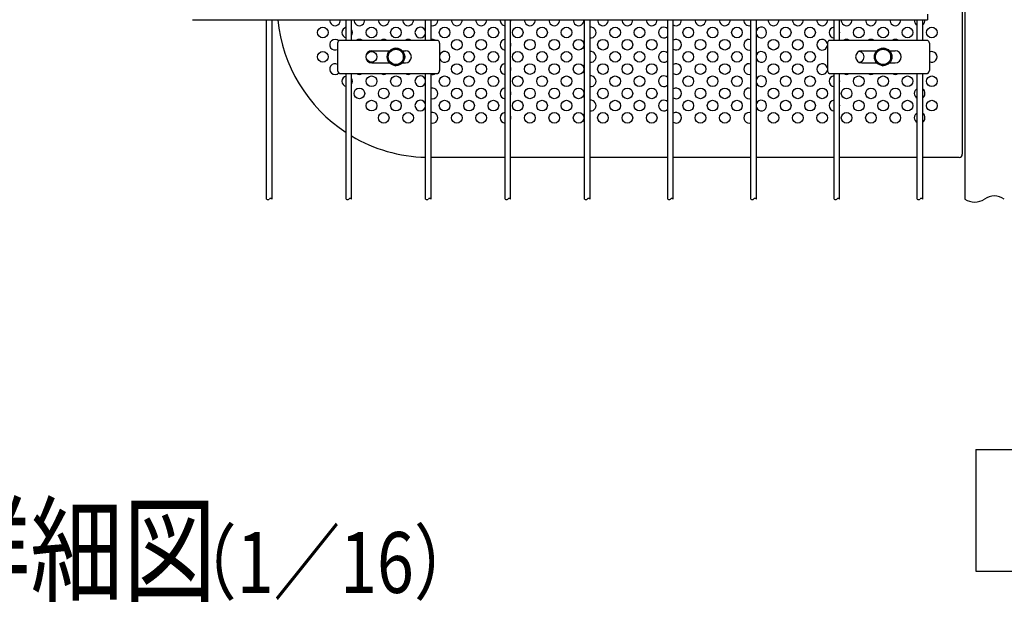
# Model space of a CAD drawing. Units: millimetres. Extents: x 240 to 7578, y 33 to 5331.
# Drawn here: x 1837 to 2645, y 33 to 512 of the extents above; entities that cross this region are included whole.
import ezdxf

# ---------------------------------------------------------------- set-up
doc = ezdxf.new("R2010")
doc.units = ezdxf.units.MM
doc.header["$LTSCALE"] = 200
for name, color, linetype in [('HATCH', 2, 'Continuous'), ('MOJI', 6, 'Continuous'), ('SJC', 1, 'Continuous'), ('SUNPOU', 4, 'Continuous')]:
    doc.layers.add(name, color=color, linetype=linetype)
doc.styles.add('EXT08', font='ROMANS', dxfattribs={"width": 0.8, "bigfont": 'EXTFONT'})

msp = doc.modelspace()

# ---------------------------------------------------------------- linework, layer by layer
at = {"layer": 'HATCH'}
for p, q in [((2099.1402, 494.70141), (2179.98865, 494.70141)), ((2501.3027, 494.70141), (2582.15115, 494.70141)), ((2097.69683, 492.20141), (2097.69683, 469.70141)), ((2125.81443, 485.95141), (2140.41983, 485.95141)), ((2150.74653, 485.95141), (2153.31443, 485.95141)), ((2181.43203, 492.20141), (2181.43203, 469.70141)), ((2499.85933, 492.20141), (2499.85933, 469.70141)), ((2527.97693, 485.95141), (2540.41983, 485.95141)), ((2550.74653, 485.95141), (2555.47693, 485.95141)), ((2583.59453, 492.20141), (2583.59453, 469.70141)), ((2125.81443, 475.95141), (2140.41983, 475.95141)), ((2150.74653, 475.95141), (2153.31443, 475.95141)), ((2527.97693, 475.95141), (2540.41983, 475.95141)), ((2550.74653, 475.95141), (2555.47693, 475.95141)), ((2099.1402, 467.20141), (2179.98865, 467.20141)), ((2501.3027, 467.20141), (2582.15115, 467.20141))]:
    msp.add_line(p, q, dxfattribs=at)
for centre, radius, start, end in [((2101.56556, 491.63447), 3.91006, 128.33713904, 171.66286096), ((2177.56329, 491.63447), 3.91006, 8.33713904, 51.66286096), ((2503.72806, 491.63447), 3.91006, 128.33713904, 171.66286096), ((2579.72579, 491.63447), 3.91006, 8.33713904, 51.66286096), ((2125.81443, 480.95141), 5, 90, 270), ((2153.31443, 480.95141), 5, 270, 90), ((2527.97693, 480.95141), 5, 90, 270), ((2555.47693, 480.95141), 5, 270, 90), ((2101.56556, 470.26836), 3.91006, 188.33713904, 231.66286096), ((2177.56329, 470.26836), 3.91006, 308.33713904, 351.66286096), ((2503.72806, 470.26836), 3.91006, 188.33713904, 231.66286096), ((2579.72579, 470.26836), 3.91006, 308.33713904, 351.66286096)]:
    msp.add_arc(centre, radius, start, end, dxfattribs=at)
at = {"layer": 'MOJI'}
for p, q in [((2610.58318, 600.95141), (2610.58318, 400.95141)), ((2235.20818, 398.45141), (2174.44568, 398.45141)), ((2300.47068, 398.45141), (2239.70818, 398.45141)), ((2368.75818, 398.45141), (2304.97068, 398.45141)), ((2437.04568, 398.45141), (2373.25818, 398.45141)), ((2505.33318, 398.45141), (2441.54568, 398.45141)), ((2573.62068, 398.45141), (2509.83318, 398.45141)), ((2608.08318, 398.45141), (2578.12068, 398.45141))]:
    msp.add_line(p, q, dxfattribs=at)
for centre in [(2085.58318, 500.95141), (2125.58318, 500.95141), (2145.58318, 500.95141), (2185.58318, 500.95141), (2205.58318, 500.95141), (2225.58318, 500.95141), (2245.58318, 500.95141), (2265.58318, 500.95141), (2285.58318, 500.95141), (2325.58318, 500.95141), (2345.58318, 500.95141), (2385.58318, 500.95141), (2405.58318, 500.95141), (2425.58318, 500.95141), (2465.58318, 500.95141), (2485.58318, 500.95141), (2525.58318, 500.95141), (2545.58318, 500.95141), (2565.58318, 500.95141), (2585.58318, 500.95141), (2195.58318, 490.95141), (2215.58318, 490.95141), (2255.58318, 490.95141), (2275.58318, 490.95141), (2295.58318, 490.95141), (2315.58318, 490.95141), (2335.58318, 490.95141), (2355.58318, 490.95141), (2395.58318, 490.95141), (2415.58318, 490.95141), (2455.58318, 490.95141), (2475.58318, 490.95141), (2085.58318, 480.95141), (2125.58318, 480.95141), (2205.58318, 480.95141), (2225.58318, 480.95141), (2245.58318, 480.95141), (2265.58318, 480.95141), (2285.58318, 480.95141), (2325.58318, 480.95141), (2345.58318, 480.95141), (2385.58318, 480.95141), (2405.58318, 480.95141), (2425.58318, 480.95141), (2465.58318, 480.95141), (2485.58318, 480.95141), (2195.58318, 470.95141), (2215.58318, 470.95141), (2255.58318, 470.95141), (2275.58318, 470.95141), (2295.58318, 470.95141), (2315.58318, 470.95141), (2335.58318, 470.95141), (2355.58318, 470.95141), (2395.58318, 470.95141), (2415.58318, 470.95141), (2455.58318, 470.95141), (2475.58318, 470.95141), (2125.58318, 460.95141), (2145.58318, 460.95141), (2185.58318, 460.95141), (2205.58318, 460.95141), (2225.58318, 460.95141), (2245.58318, 460.95141), (2265.58318, 460.95141), (2285.58318, 460.95141), (2325.58318, 460.95141), (2345.58318, 460.95141), (2385.58318, 460.95141), (2405.58318, 460.95141), (2425.58318, 460.95141), (2465.58318, 460.95141), (2485.58318, 460.95141), (2525.58318, 460.95141), (2545.58318, 460.95141), (2565.58318, 460.95141), (2585.58318, 460.95141), (2115.58318, 450.95141), (2135.58318, 450.95141), (2155.58318, 450.95141), (2195.58318, 450.95141), (2215.58318, 450.95141), (2255.58318, 450.95141), (2275.58318, 450.95141), (2295.58318, 450.95141), (2315.58318, 450.95141), (2335.58318, 450.95141), (2355.58318, 450.95141), (2395.58318, 450.95141), (2415.58318, 450.95141), (2455.58318, 450.95141), (2475.58318, 450.95141), (2495.58318, 450.95141), (2515.58318, 450.95141), (2535.58318, 450.95141), (2555.58318, 450.95141), (2125.58318, 440.95141), (2145.58318, 440.95141), (2185.58318, 440.95141), (2205.58318, 440.95141), (2225.58318, 440.95141), (2245.58318, 440.95141), (2265.58318, 440.95141), (2285.58318, 440.95141), (2325.58318, 440.95141), (2345.58318, 440.95141), (2385.58318, 440.95141), (2405.58318, 440.95141), (2425.58318, 440.95141), (2465.58318, 440.95141), (2485.58318, 440.95141), (2525.58318, 440.95141), (2545.58318, 440.95141), (2565.58318, 440.95141), (2585.58318, 440.95141), (2135.58318, 430.95141), (2155.58318, 430.95141), (2195.58318, 430.95141), (2215.58318, 430.95141), (2255.58318, 430.95141), (2275.58318, 430.95141), (2295.58318, 430.95141), (2315.58318, 430.95141), (2335.58318, 430.95141), (2355.58318, 430.95141), (2395.58318, 430.95141), (2415.58318, 430.95141), (2455.58318, 430.95141), (2475.58318, 430.95141), (2495.58318, 430.95141), (2515.58318, 430.95141), (2535.58318, 430.95141), (2555.58318, 430.95141)]:
    msp.add_circle(centre, 4.375, dxfattribs=at)
for centre, radius, start, end in [((2173.08318, 523.45141), 125, 185.48297652, 236.82486748), ((2095.58318, 510.95141), 4.375, 172.69548073, 7.30451927), ((2115.58318, 510.95141), 4.375, 172.69548073, 7.30451927), ((2135.58318, 510.95141), 4.375, 172.69548073, 7.30451927), ((2155.58318, 510.95141), 4.375, 172.69548073, 7.30451927), ((2175.58318, 510.95141), 4.375, 254.92993786, 7.30451927), ((2195.58318, 510.95141), 4.375, 172.69548073, 7.30451927), ((2215.58318, 510.95141), 4.375, 172.69548073, 7.30451927), ((2235.58318, 510.95141), 4.375, 172.69548073, 265.08289966), ((2235.58318, 510.95141), 4.375, 340.53704905, 7.30451927), ((2255.58318, 510.95141), 4.375, 172.69548073, 7.30451927), ((2275.58318, 510.95141), 4.375, 172.69548073, 7.30451927), ((2295.58318, 510.95141), 4.375, 172.69548073, 7.30451927), ((2315.58318, 510.95141), 4.375, 172.69548073, 7.30451927), ((2335.58318, 510.95141), 4.375, 172.69548073, 7.30451927), ((2355.58318, 510.95141), 4.375, 172.69548073, 7.30451927), ((2375.58318, 510.95141), 4.375, 237.89797145, 7.30451927), ((2395.58318, 510.95141), 4.375, 172.69548073, 7.30451927), ((2415.58318, 510.95141), 4.375, 172.69548073, 7.30451927), ((2435.58318, 510.95141), 4.375, 172.69548073, 289.52910846), ((2455.58318, 510.95141), 4.375, 172.69548073, 7.30451927), ((2475.58318, 510.95141), 4.375, 172.69548073, 7.30451927), ((2495.58318, 510.95141), 4.375, 172.69548073, 7.30451927), ((2515.58318, 510.95141), 4.375, 172.69548073, 7.30451927), ((2535.58318, 510.95141), 4.375, 172.69548073, 7.30451927), ((2555.58318, 510.95141), 4.375, 172.69548073, 7.30451927), ((2575.58318, 510.95141), 4.375, 172.69548073, 243.34793483), ((2575.58318, 510.95141), 4.375, 305.45054264, 7.30451927), ((2105.58318, 500.95141), 4.375, 101.87131584, 258.12868416), ((2105.58318, 500.95141), 4.375, 325.37183599, 34.62816401), ((2165.58318, 500.95141), 4.375, 4.33218571, 355.66781429), ((2305.58318, 500.95141), 4.375, 261.95215375, 98.04784625), ((2365.58318, 500.95141), 4.375, 43.47169954, 316.52830046), ((2445.58318, 500.95141), 4.375, 202.65258298, 157.34741702), ((2505.58318, 500.95141), 4.375, 93.27582896, 266.72417104), ((2505.58318, 500.95141), 4.375, 346.27086732, 13.72913268), ((2095.58318, 490.95141), 4.375, 46.93849633, 298.88937639), ((2115.58318, 490.95141), 4.375, 58.99728087, 121.00271913), ((2135.58318, 490.95141), 4.375, 58.99728087, 121.00271913), ((2155.58318, 490.95141), 4.375, 58.99728087, 121.00271913), ((2175.58318, 490.95141), 4.375, 58.99728087, 105.07006214), ((2235.58318, 490.95141), 4.375, 94.91710034, 265.08289966), ((2375.58318, 490.95141), 4.375, 237.89797145, 122.10202855), ((2435.58318, 490.95141), 4.375, 70.47089154, 289.52910846), ((2495.58318, 490.95141), 4.375, 12.20274648, 347.79725352), ((2515.58318, 490.95141), 4.375, 58.99728087, 121.00271913), ((2535.58318, 490.95141), 4.375, 58.99728087, 121.00271913), ((2555.58318, 490.95141), 4.375, 58.99728087, 121.00271913), ((2575.58318, 490.95141), 4.375, 116.65206517, 121.00271913), ((2185.58318, 480.95141), 4.375, 198.40756359, 161.59243641), ((2235.58318, 490.95141), 4.375, 340.53704905, 19.46295095), ((2305.58318, 480.95141), 4.375, 261.95215375, 98.04784625), ((2365.58318, 480.95141), 4.375, 43.47169954, 316.52830046), ((2445.58318, 480.95141), 4.375, 202.65258298, 157.34741702), ((2525.58318, 480.95141), 4.375, 269.64620005, 90.35379995), ((2585.58318, 480.95141), 4.375, 242.96410456, 117.03589544), ((2095.58318, 470.95141), 4.375, 61.11062361, 313.06150367), ((2235.58318, 470.95141), 4.375, 94.91710034, 265.08289966), ((2235.58318, 470.95141), 4.375, 340.53704905, 19.46295095), ((2375.58318, 470.95141), 4.375, 237.89797145, 122.10202855), ((2435.58318, 470.95141), 4.375, 70.47089154, 289.52910846), ((2495.58318, 470.95141), 4.375, 12.20274648, 347.79725352), ((2105.58318, 460.95141), 4.375, 101.87131584, 258.12868416), ((2105.58318, 460.95141), 4.375, 325.37183599, 34.62816401), ((2115.58318, 470.95141), 4.375, 238.99728087, 301.00271913), ((2135.58318, 470.95141), 4.375, 238.99728087, 301.00271913), ((2155.58318, 470.95141), 4.375, 238.99728087, 301.00271913), ((2165.58318, 460.95141), 4.375, 4.33218571, 355.66781429), ((2175.58318, 470.95141), 4.375, 254.92993786, 301.00271913), ((2305.58318, 460.95141), 4.375, 261.95215375, 98.04784625), ((2365.58318, 460.95141), 4.375, 43.47169954, 316.52830046), ((2445.58318, 460.95141), 4.375, 202.65258298, 157.34741702), ((2505.58318, 460.95141), 4.375, 93.27582896, 266.72417104), ((2505.58318, 460.95141), 4.375, 346.27086732, 13.72913268), ((2515.58318, 470.95141), 4.375, 238.99728087, 301.00271913), ((2535.58318, 470.95141), 4.375, 238.99728087, 301.00271913), ((2555.58318, 470.95141), 4.375, 238.99728087, 301.00271913), ((2575.58318, 470.95141), 4.375, 238.99728087, 243.34793483), ((2175.58318, 450.95141), 4.375, 254.92993786, 105.07006214), ((2235.58318, 450.95141), 4.375, 94.91710034, 265.08289966), ((2375.58318, 450.95141), 4.375, 237.89797145, 122.10202855), ((2435.58318, 450.95141), 4.375, 70.47089154, 289.52910846), ((2575.58318, 450.95141), 4.375, 116.65206517, 243.34793483), ((2575.58318, 450.95141), 4.375, 305.45054264, 54.54945736), ((2165.58318, 440.95141), 4.375, 4.33218571, 355.66781429), ((2235.58318, 450.95141), 4.375, 340.53704905, 19.46295095), ((2305.58318, 440.95141), 4.375, 261.95215375, 98.04784625), ((2365.58318, 440.95141), 4.375, 43.47169954, 316.52830046), ((2445.58318, 440.95141), 4.375, 202.65258298, 157.34741702), ((2505.58318, 440.95141), 4.375, 93.27582896, 266.72417104), ((2505.58318, 440.95141), 4.375, 346.27086732, 13.72913268), ((2175.58318, 430.95141), 4.375, 254.92993786, 105.07006214), ((2235.58318, 430.95141), 4.375, 94.91710034, 265.08289966), ((2235.58318, 430.95141), 4.375, 340.53704905, 19.46295095), ((2375.58318, 430.95141), 4.375, 237.89797145, 122.10202855), ((2435.58318, 430.95141), 4.375, 70.47089154, 289.52910846), ((2575.58318, 430.95141), 4.375, 116.65206517, 243.34793483), ((2575.58318, 430.95141), 4.375, 305.45054264, 54.54945736), ((2173.08318, 523.45141), 125, 239.25620576, 268.56172489), ((2608.08318, 400.95141), 2.5, 270, 0)]:
    msp.add_arc(centre, radius, start, end, dxfattribs=at)
at = {"layer": 'SJC'}
for p, q in [((2612.58318, 607.20141), (2612.58318, 364.20766)), ((1978.65818, 511.50766), (2582.12068, 511.50766)), ((2039.42068, 364.20766), (2039.42068, 511.50766)), ((2043.92068, 364.20766), (2043.92068, 511.50766)), ((2104.68318, 494.70141), (2104.68318, 511.50766)), ((2109.18318, 494.70141), (2109.18318, 511.50766)), ((2169.94568, 494.70141), (2169.94568, 511.50766)), ((2174.44568, 494.70141), (2174.44568, 511.50766)), ((2235.20818, 364.20766), (2235.20818, 511.50766)), ((2239.70818, 364.20766), (2239.70818, 511.50766)), ((2300.47068, 364.20766), (2300.47068, 511.50766)), ((2304.97068, 364.20766), (2304.97068, 511.50766)), ((2368.75818, 364.20766), (2368.75818, 511.50766)), ((2373.25818, 364.20766), (2373.25818, 511.50766)), ((2437.04568, 364.20766), (2437.04568, 511.50766)), ((2441.54568, 364.20766), (2441.54568, 511.50766)), ((2505.33318, 494.70141), (2505.33318, 511.50766)), ((2509.83318, 494.70141), (2509.83318, 511.50766)), ((2573.62068, 494.70141), (2573.62068, 511.50766)), ((2578.12068, 494.70141), (2578.12068, 511.50766)), ((2582.12068, 516.00766), (2582.12068, 511.50766)), ((2104.68318, 364.20766), (2104.68318, 467.20141)), ((2109.18318, 364.20766), (2109.18318, 467.20141)), ((2169.94568, 364.20766), (2169.94568, 467.20141)), ((2174.44568, 364.20766), (2174.44568, 467.20141)), ((2505.33318, 364.20766), (2505.33318, 467.20141)), ((2509.83318, 364.20766), (2509.83318, 467.20141)), ((2573.62068, 364.20766), (2573.62068, 467.20141)), ((2578.12068, 364.20766), (2578.12068, 467.20141))]:
    msp.add_line(p, q, dxfattribs=at)
for centre, radius, start, end in [((2040.54568, 365.22329), 1.51563, 222.07502205, 317.92497795), ((2042.79568, 363.19204), 1.51563, 42.07502205, 137.92497795), ((2105.80818, 365.22329), 1.51563, 222.07502205, 317.92497795), ((2108.05818, 363.19204), 1.51563, 42.07502205, 137.92497795), ((2171.07068, 365.22329), 1.51563, 222.07502205, 317.92497795), ((2173.32068, 363.19204), 1.51563, 42.07502205, 137.92497795), ((2236.33318, 365.22329), 1.51563, 222.07502205, 317.92497795), ((2238.58318, 363.19204), 1.51563, 42.07502205, 137.92497795), ((2301.59568, 365.22329), 1.51563, 222.07502205, 317.92497795), ((2303.84568, 363.19204), 1.51563, 42.07502205, 137.92497795), ((2369.88318, 365.22329), 1.51563, 222.07502205, 317.92497795), ((2372.13318, 363.19204), 1.51563, 42.07502205, 137.92497795), ((2438.17068, 365.22329), 1.51563, 222.07502205, 317.92497795), ((2440.42068, 363.19204), 1.51563, 42.07502205, 137.92497795), ((2506.45818, 365.22329), 1.51563, 222.07502205, 317.92497795), ((2508.70818, 363.19204), 1.51563, 42.07502205, 137.92497795), ((2574.74568, 365.22329), 1.51563, 222.07502205, 317.92497795), ((2576.99568, 363.19204), 1.51563, 42.07502205, 137.92497795), ((2620.70818, 376.16079), 14.45312, 235.79454206, 304.20545794), ((2636.95818, 352.25454), 14.45312, 55.79454206, 124.20545794)]:
    msp.add_arc(centre, radius, start, end, dxfattribs=at)
at = {"layer": 'SUNPOU'}
for p, q in [((2139.33318, 484.55985), (2145.58318, 488.16829)), ((2151.83318, 484.55985), (2145.58318, 488.16829)), ((2539.33318, 484.55985), (2545.58318, 488.16829)), ((2551.83318, 484.55985), (2545.58318, 488.16829)), ((2139.33318, 477.34297), (2139.33318, 484.55985)), ((2139.33318, 477.34297), (2145.58318, 473.73454)), ((2151.83318, 477.34297), (2145.58318, 473.73454)), ((2151.83318, 477.34297), (2151.83318, 484.55985)), ((2539.33318, 477.34297), (2539.33318, 484.55985)), ((2539.33318, 477.34297), (2545.58318, 473.73454)), ((2551.83318, 477.34297), (2545.58318, 473.73454)), ((2551.83318, 477.34297), (2551.83318, 484.55985)), ((2621.72339, 158.63565), (2621.72339, 58.63565))]:
    msp.add_line(p, q, dxfattribs=at)
for points in [[(2621.72339, 158.63565), (2721.72339, 158.63565)], [(2621.72339, 58.63565), (2721.72339, 58.63565)]]:
    msp.add_lwpolyline(points, dxfattribs=at)
for centre, radius in [((2145.58318, 480.95141), 7.1875), ((2145.58318, 480.95141), 6.25), ((2545.58318, 480.95141), 7.1875), ((2545.58318, 480.95141), 6.25)]:
    msp.add_circle(centre, radius, dxfattribs=at)

# ---------------------------------------------------------------- texts
at = {"layer": 'MOJI', "style": 'EXT08', "width": 0.8}
for s, height, p in [('ホ部詳細図', 70, (1616.02945, 40.72869)), ('  （1／16）', 50, (1935.83661, 40.72869))]:
    msp.add_text(s, height=height, dxfattribs=at).set_placement(p)

doc.saveas('drawing.dxf')
